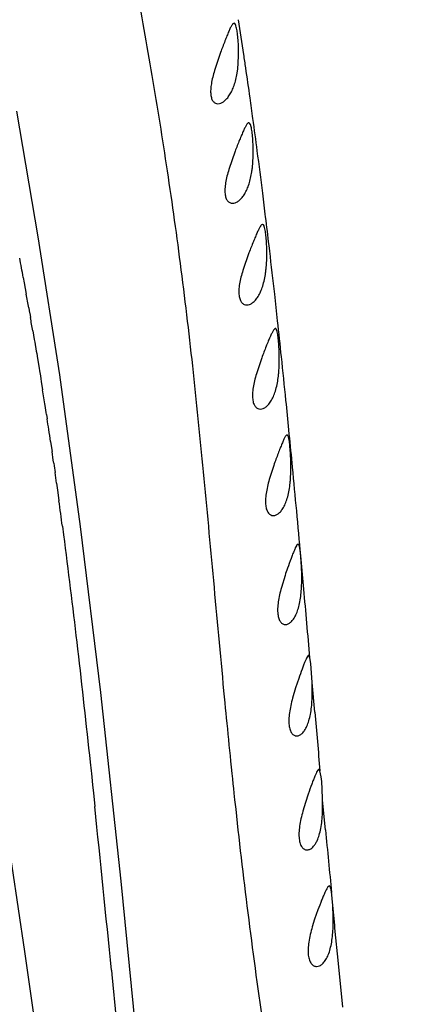
# Model space of a CAD drawing. Units: inches. Extents: x 4.2 to 17.9, y 3.8 to 11.1.
# Drawn here: x 10.4 to 10.6, y 8.6 to 9.1 of the extents above; entities that cross this region are included whole.
import ezdxf

# ---------------------------------------------------------------- set-up
doc = ezdxf.new("R2010")
doc.units = ezdxf.units.IN
doc.header["$LTSCALE"] = 1.21
doc.header["$MEASUREMENT"] = 0
doc.layers.get('0').update_dxf_attribs({"linetype": 'CONTINUOUS'})

msp = doc.modelspace()

# ---------------------------------------------------------------- linework, layer by layer
at = {"color": 7, "linetype": 'CONTINUOUS'}
for p, q in [((10.5177424007, 9.0809722774), (10.5147661711, 9.0721080629)), ((10.5261057655, 9.0728340923), (10.5265434303, 9.0790806177)), ((10.5256850777, 9.0700682666), (10.5261057655, 9.0728340923)), ((10.4180780471, 9.0523430732), (10.4285150367, 8.990872924)), ((10.5248522341, 9.0326759585), (10.5217803383, 9.0238180261)), ((10.5332830057, 9.0245969601), (10.5336728687, 9.0301045364)), ((10.4285150367, 8.990872924), (10.4389539353, 8.9233482633)), ((10.5316185395, 8.9830382615), (10.5286329405, 8.9744310041)), ((10.5399907247, 8.9752342035), (10.5403047015, 8.9800008428)), ((10.5378547164, 8.9317038918), (10.5352397442, 8.9239186035)), ((10.4389539353, 8.9233482633), (10.4492013356, 8.8492842054)), ((10.5437237248, 8.8791168997), (10.5415264481, 8.8722534773)), ((10.4492013356, 8.8492842054), (10.4591214806, 8.7681565293)), ((10.5571988987, 8.8312683471), (10.556928612, 8.8349225203)), ((10.5492511752, 8.8253592699), (10.5474357625, 8.8194096491)), ((10.5614171467, 8.7849987217), (10.5607816983, 8.7862373769)), ((10.5618589918, 8.7822302882), (10.5614171467, 8.7849987217)), ((10.5624663682, 8.7730625319), (10.5618589918, 8.7822302882)), ((10.5559414309, 8.7750190371), (10.554407176, 8.7704124244)), ((10.554407176, 8.7704124244), (10.5529139445, 8.7653628824)), ((10.4591214806, 8.7681565293), (10.468986636, 8.6758605685)), ((10.5663244655, 8.7297557877), (10.5657946891, 8.7305244306)), ((10.5668841075, 8.7268763521), (10.5663244655, 8.7297557877)), ((10.5605814539, 8.7184903814), (10.559206722, 8.7143445572)), ((10.559206722, 8.7143445572), (10.5579448164, 8.7100910978)), ((10.468986636, 8.6758605685), (10.4795360572, 8.5685791994)), ((10.5710781212, 8.6734359975), (10.5708162664, 8.6735499076)), ((10.5725386255, 8.664062962), (10.5718829891, 8.6707862028)), ((10.573493155, 8.6543947382), (10.5725388638, 8.6640629588)), ((10.5653291718, 8.6618694099), (10.5637115548, 8.6572360766)), ((10.5727492117, 8.6541544363), (10.5726967844, 8.6609184636)), ((10.5637115548, 8.6572360766), (10.5625712118, 8.6535748358)), ((10.5736364379, 8.652947143), (10.573493155, 8.6543947382)), ((10.5753518239, 8.6356752301), (10.5736364379, 8.652947143)), ((10.5755369389, 8.6338160085), (10.5753518239, 8.6356752301)), ((10.5773032865, 8.6160903334), (10.5755369389, 8.6338160085)), ((10.5774758741, 8.6143581212), (10.5773032865, 8.6160903334))]:
    msp.add_line(p, q, dxfattribs=at)
at = {"color": 9, "linetype": 'CONTINUOUS'}
for p, q in [((10.5417656464, 8.9838432536), (10.5414353388, 8.986656412)), ((10.4213086831, 8.9710381955), (10.4218112037, 8.9682827933)), ((10.4218112037, 8.9682827933), (10.4227976738, 8.9628327221)), ((10.4240010882, 8.9561042043), (10.4242625948, 8.9546296078)), ((10.4242625948, 8.9546296078), (10.4246212094, 8.9525998131)), ((10.4246212094, 8.9525998131), (10.42481847, 8.9514794511)), ((10.4259664529, 8.9449024906), (10.4266922616, 8.9406911085)), ((10.4266922616, 8.9406911085), (10.4269119525, 8.9394077863)), ((10.4269119525, 8.9394077863), (10.427663844, 8.9349838813)), ((10.427663844, 8.9349838813), (10.4278745059, 8.9337353011)), ((10.4278745059, 8.9337353011), (10.4282602525, 8.9314382699)), ((10.4282602525, 8.9314382699), (10.4290525416, 8.9266750674)), ((10.4290525416, 8.9266750674), (10.4292633211, 8.9253971955)), ((10.4292633211, 8.9253971955), (10.4296835164, 8.9228357759)), ((10.4296835164, 8.9228357759), (10.4299249042, 8.9213557161)), ((10.4299249042, 8.9213557161), (10.4301295858, 8.9200956706)), ((10.4301295858, 8.9200956706), (10.4307879434, 8.9160102987)), ((10.4326833384, 8.9039493401), (10.4330074918, 8.9018393564)), ((10.4346676273, 8.8908091408), (10.4349784, 8.8887020498)), ((10.4349784, 8.8887020498), (10.4353855328, 8.8859211753)), ((10.4362116077, 8.880206939), (10.4364029713, 8.8788693946)), ((10.5529132541, 8.8781864118), (10.5527068766, 8.8803346811)), ((10.4364029713, 8.8788693946), (10.4368520199, 8.8757102118)), ((10.4375835581, 8.8705016544), (10.4382311781, 8.8658261316)), ((10.4382311781, 8.8658261316), (10.4387801093, 8.8618154735)), ((10.4404464643, 8.8493719401), (10.4409937479, 8.8451968942)), ((10.5584219461, 8.8186387286), (10.5569346176, 8.834912758)), ((10.5637456828, 8.7585550206), (10.5624649477, 8.7730625226)), ((10.519243093, 8.7689294808), (10.5195262337, 8.7659794173)), ((10.5195262337, 8.7659794173), (10.5198012316, 8.7631275659)), ((10.5198012316, 8.7631275659), (10.5200627777, 8.7604278937)), ((10.5200627777, 8.7604278937), (10.5203051644, 8.7579373718)), ((10.5203051644, 8.7579373718), (10.5205280066, 8.7556575988)), ((10.4536305671, 8.7374259773), (10.4539992737, 8.7339876971)), ((10.4539992737, 8.7339876971), (10.4544432952, 8.7298283901)), ((10.5226459433, 8.7345027541), (10.5229396905, 8.7316464067)), ((10.5229396905, 8.7316464067), (10.5232687743, 8.7284699375)), ((10.4544432952, 8.7298283901), (10.4545903509, 8.728446439)), ((10.4545903509, 8.728446439), (10.4549695941, 8.7248725127)), ((10.5232687743, 8.7284699375), (10.5235405341, 8.7258655223)), ((10.5235405341, 8.7258655223), (10.5237937658, 8.7234539118)), ((10.4549695941, 8.7248725127), (10.4551897765, 8.7227910203)), ((10.4551897765, 8.7227910203), (10.4555826361, 8.7190654151)), ((10.5237937658, 8.7234539118), (10.5240371786, 8.7211496485)), ((10.5240371786, 8.7211496485), (10.5242814226, 8.7188511269)), ((10.4555826361, 8.7190654151), (10.4562879225, 8.7123402197)), ((10.5242814226, 8.7188511269), (10.5246205462, 8.7156822667)), ((10.5246205462, 8.7156822667), (10.5248714394, 8.7133546799)), ((10.5248714394, 8.7133546799), (10.5251253707, 8.711013427)), ((10.5689842009, 8.700957496), (10.5675991461, 8.7154797362)), ((10.4643848968, 8.6324060354), (10.4645935432, 8.6302971623)), ((10.4645935432, 8.6302971623), (10.4667542152, 8.6083866206))]:
    msp.add_line(p, q, dxfattribs=at)
at = {"color": 7, "linetype": 'CONTINUOUS'}
msp.add_lwpolyline([(10.3606922422, 8.9801827221), (10.3667354537, 8.9531039688), (10.3727979203, 8.924973209), (10.3788441928, 8.8957563445), (10.3848908349, 8.8651459468), (10.3909874696, 8.8326796422), (10.3971494009, 8.7981444132), (10.4033510909, 8.7616242545), (10.4095682571, 8.7232702288), (10.4157771077, 8.6832275241), (10.421964087, 8.6415330567), (10.4281220949, 8.598184599), (10.4342568578, 8.5530939901)], dxfattribs=at)
for centre, radius, start, end in [((11.0473183383, 9.5729592212), 1.565, 291.1539243848, 248.8455461152), ((11.0473183383, 9.5729592212), 1.455, 293.3239481931, 246.6785167256), ((11.0473183383, 9.5729592212), 1.235, 96.479414361, 240.5236409867), ((10.4823957313, 9.0304557802), 0.0512234367, 351.1763427397, 353.4322656055), ((10.4896664013, 9.0293108084), 0.0438631855, 349.1788354177, 351.1974321254), ((10.4851936273, 8.9808377887), 0.0550828654, 352.0379841789, 354.161194186), ((10.4757406771, 8.9306148907), 0.0706931932, 355.2049070141, 358.4803981225), ((10.4856143969, 8.9297947095), 0.0607854708, 353.3964072197, 355.1973113871), ((10.4758037444, 8.8778422683), 0.0762882479, 356.3562642877, 358.8373416799), ((10.4852148477, 8.8772477122), 0.0668583838, 354.9003914671, 356.3521994066), ((10.7518615738, 8.758078786), 0.2134891968, 160.6408673264, 161.6303105764), ((10.4292199541, 8.8235513132), 0.1282113992, 1.5835085226, 3.450714086), ((10.4536763546, 8.8241235685), 0.1037485766, 359.1787203587, 1.6408268733), ((10.4742351345, 8.8238598074), 0.0831881338, 357.4168357047, 359.1574062068), ((10.4842913665, 8.8234300158), 0.0731227539, 356.2155959617, 357.3981290993), ((10.43764051, 8.7685389906), 0.1249077952, 1.2738475569, 2.0754229742), ((10.4577953958, 8.7689240052), 0.1047493502, 359.3533400208, 1.3083860092), ((10.4847104123, 8.7685298862), 0.0778301414, 357.1269231065, 358.1819151341), ((10.4776763265, 8.7687533921), 0.0848677772, 358.1817610354, 359.3170348296), ((10.4499822758, 8.712860734), 0.1176310647, 0.8871540824, 1.629911891), ((10.4868126502, 8.7128094055), 0.0807974895, 357.5221407463, 359.1336104928), ((10.4685717496, 8.7130816514), 0.0990404214, 359.1356941454, 0.9258751734), ((10.4448287707, 8.6560633078), 0.1279601558, 2.1744794609, 3.5842838146), ((10.4970536378, 8.6562269349), 0.0757239405, 357.2457090639, 358.431668348)]:
    msp.add_arc(centre, radius, start, end, dxfattribs=at)
at = {"color": 9, "linetype": 'CONTINUOUS'}
for centre, radius, start, end in [((7.9336139262, 8.6913723066), 2.6243942329, 8.5140570699, 8.8909070093), ((8.0908300632, 8.714951568), 2.4654197277, 8.3626455862, 8.51305228), ((8.0053914315, 8.7025589499), 2.5517522847, 8.0249214919, 8.3589368352), ((7.8300670254, 8.6778590773), 2.7288080126, 7.8089558346, 8.0245444197), ((7.625737219, 8.6499836103), 2.9350304454, 7.4956270851, 7.8061171905), ((7.3231384699, 8.6103981041), 3.2402073918, 7.1227387225, 7.491614442), ((7.0532701251, 8.5766625998), 3.512176154, 6.9319250692, 7.1229468395), ((6.8128056456, 8.5475226894), 3.7543997942, 6.716981642, 6.9304791097), ((6.393348735, 8.4985719254), 4.176703381, 6.3809704948, 6.6719931909), ((6.9889266357, 8.3433700238), 3.4892999087, 10.3629856294, 10.5194889918), ((7.5654315827, 8.4483128736), 2.9033207975, 10.0728492677, 10.2077407448), ((6.0314318649, 8.4581054962), 4.5408755281, 6.215405146, 6.3808784314), ((7.8396719885, 8.4968635249), 2.6248157976, 9.8281423913, 9.9738781268), ((5.6562432999, 8.4174068902), 4.9182649978, 6.0079865561, 6.2135291678), ((5.1335427792, 8.3626231404), 5.4438285498, 5.7802871734, 6.0056005319), ((8.3726407107, 8.586375049), 2.0843774681, 8.8852296635, 9.0992800354), ((4.619479746, 8.3106173375), 5.9605155002, 5.6407447701, 5.7799798743), ((8.3720437294, 8.5863248418), 2.0849750406, 8.7625407491, 8.8840589351), ((8.2792079238, 8.5720798437), 2.1788974081, 8.5684233398, 8.704727273), ((8.2164653244, 8.5626285486), 2.2423478672, 8.4157978374, 8.5683661232), ((4.1085603229, 8.2602843172), 6.4739081904, 5.4960324209, 5.6396005454), ((8.0564431944, 8.5390940746), 2.4040914473, 8.1571388061, 8.2947397169), ((7.8877429762, 8.5150340285), 2.5744988301, 7.9363285039, 8.0533832994), ((3.2995695399, 8.1828769825), 7.2865938708, 5.3070527833, 5.475672713), ((7.552557472, 8.46897844), 2.9128340232, 7.5038165384, 7.7507673731), ((2.3169613419, 8.091847907), 8.2734095122, 5.1528848318, 5.3053514526), ((2.6957113707, 8.0996321181), 7.8955169621, 5.1041798966, 5.2248886089), ((4.1308994693, 8.2298177454), 6.454438076, 4.93441593, 5.0865585738), ((15.3479850982, 9.2282794552), 4.8505374331, 185.5916010137, 185.8427368186), ((24.2276745943, 9.9671696383), 13.7172775212, 185.0548244106, 185.1755971176), ((-3.0709349068, 7.301716045), 13.6005741804, 5.6148431246, 5.9533093319), ((25.5197943609, 10.1395624014), 15.0198637981, 185.4962242549, 185.61368528)]:
    msp.add_arc(centre, radius, start, end, dxfattribs=at)
for points, knots in [([(10.4680493713, 9.1611798646), (10.4706386695, 9.1466025657), (10.475942354, 9.1170733376), (10.4838906866, 9.0720864391), (10.4914209752, 9.0255672761), (10.4982389604, 8.9772860645), (10.5041808206, 8.9272047119), (10.5093817438, 8.8755150765), (10.5142456591, 8.8225668798), (10.517522314, 8.7868997367), (10.519243093, 8.7689294808)], [0, 0, 0, 0, 0.112222841, 0.2274083361, 0.3462699955, 0.4694006672, 0.5969722713, 0.7285119651, 0.8631656302, 1, 1, 1, 1]), ([(10.4409937479, 8.8451968942), (10.4432744732, 8.8277072915), (10.4476585317, 8.7918023085), (10.4516504694, 8.755852527), (10.4536305671, 8.7374259773)], [0, 0, 0, 0, 0.487628676, 1, 1, 1, 1]), ([(10.5251253707, 8.711013427), (10.5270857458, 8.6929949791), (10.531290243, 8.6569483404), (10.5375029297, 8.6119307275), (10.5426895876, 8.5757424698), (10.547976382, 8.5388954503), (10.5545627709, 8.4918531699), (10.5618349326, 8.4338895883), (10.5679800682, 8.3737413286), (10.5728631353, 8.3114493892), (10.5754909788, 8.2692052768), (10.5767027651, 8.2477852713)], [0, 0, 0, 0, 0.1166166522, 0.2334816072, 0.2923812257, 0.351835931, 0.4729868871, 0.5980049104, 0.7276801498, 0.8619611476, 1, 1, 1, 1])]:
    msp.add_open_spline(points, degree=3, knots=knots, dxfattribs=at)
at = {"color": 7, "linetype": 'CONTINUOUS'}
for points, knots in [([(10.5243039538, 9.0952790194), (10.524109777, 9.0952781585), (10.5237995552, 9.0950506767), (10.5234732453, 9.0946531542), (10.523165647, 9.0941862676), (10.5228381735, 9.0936008706), (10.5223336352, 9.0925958241), (10.5216568497, 9.0910713571), (10.5207883068, 9.0889588029), (10.5194452571, 9.0855601127), (10.5184299697, 9.0828577159), (10.5177424007, 9.0809722774)], [0, 0, 0, 0, 0.0366168459, 0.0641857721, 0.0989701877, 0.1412117, 0.1908570567, 0.3108811981, 0.455680494, 0.6215538303, 1, 1, 1, 1]), ([(10.5255278052, 9.0928582015), (10.5254506189, 9.093209862), (10.5253313693, 9.093700037), (10.5251264994, 9.0943047818), (10.5249150304, 9.0948125259), (10.5246056998, 9.0952803571), (10.5243039538, 9.0952790194)], [0, 0, 0, 0, 0.3859086213, 0.5430329426, 0.6765630856, 1, 1, 1, 1]), ([(10.5265434303, 9.0790806177), (10.5265735836, 9.080477919), (10.526552871, 9.0831564004), (10.5263408647, 9.086916271), (10.526014872, 9.0901155065), (10.5257096642, 9.0920296527), (10.5255278052, 9.0928582015)], [0, 0, 0, 0, 0.3029928817, 0.5803533292, 0.816102194, 1, 1, 1, 1]), ([(10.5147661711, 9.0721080629), (10.5144472386, 9.0710252125), (10.5138675121, 9.0689076839), (10.5132069534, 9.0658226633), (10.512861301, 9.0629930441), (10.5128805664, 9.06053425), (10.5132540887, 9.0585243575), (10.5140254223, 9.0570218673), (10.5151505504, 9.0560951565), (10.5160428526, 9.0559075789), (10.5164701915, 9.0559066819)], [0, 0, 0, 0, 0.1864059394, 0.3623920782, 0.5205774307, 0.6561615233, 0.7670750315, 0.8553558851, 0.9294332363, 1, 1, 1, 1]), ([(10.5164701915, 9.0559066819), (10.5174228009, 9.0559046825), (10.5189565469, 9.0565870005), (10.5206256896, 9.0580842024), (10.521932553, 9.0597336393), (10.5231290816, 9.061796692), (10.5241761618, 9.0642525156), (10.5250518972, 9.0670458709), (10.5254947424, 9.0690324866), (10.5256850777, 9.0700682666)], [0, 0, 0, 0, 0.1596493797, 0.2605249399, 0.3770889838, 0.5100006491, 0.6593268178, 0.8235057825, 1, 1, 1, 1]), ([(10.5315366872, 9.046645707), (10.5313419161, 9.046644707), (10.5310295895, 9.0464251616), (10.530695462, 9.0460360206), (10.5302344317, 9.0453655196), (10.5296266435, 9.0442296795), (10.5288377579, 9.0425435643), (10.5279513584, 9.0404824428), (10.5265813768, 9.0371634755), (10.5255501053, 9.0345209598), (10.5248522341, 9.0326759585)], [0, 0, 0, 0, 0.0373189716, 0.0651403153, 0.1001110607, 0.1921532803, 0.3120651373, 0.4565629592, 0.6220511825, 1, 1, 1, 1]), ([(10.5327843537, 9.0440633755), (10.5327083932, 9.0444380573), (10.5325906126, 9.0449602948), (10.5323845865, 9.0456060548), (10.5321723068, 9.0461446878), (10.5318534195, 9.0466473331), (10.5315366872, 9.046645707)], [0, 0, 0, 0, 0.387536768, 0.5451684167, 0.6789283163, 1, 1, 1, 1]), ([(10.5336728687, 9.0301045364), (10.5337515614, 9.0328003997), (10.5336637689, 9.0366092361), (10.5332426746, 9.0412593785), (10.5329567566, 9.0432129822), (10.5327843537, 9.0440633755)], [0, 0, 0, 0, 0.577652096, 0.8141554843, 1, 1, 1, 1]), ([(10.5217803383, 9.0238180261), (10.5214471947, 9.0227177359), (10.5208425762, 9.0205625948), (10.5201570277, 9.0174169421), (10.5198042701, 9.0145240169), (10.519832058, 9.0120065036), (10.5202325147, 9.0099468227), (10.5210459605, 9.0084110476), (10.5222144952, 9.0074661496), (10.5231360398, 9.0072739941), (10.5235774444, 9.0072732537)], [0, 0, 0, 0, 0.1853693259, 0.3607630753, 0.5186811339, 0.6542607845, 0.7653049076, 0.8540358054, 0.9288259824, 1, 1, 1, 1]), ([(10.5235774444, 9.0072732537), (10.5240236503, 9.0072725052), (10.5249836091, 9.0074647181), (10.5263601193, 9.0082061523), (10.5277133844, 9.0093856046), (10.5290027881, 9.0109875362), (10.5301908355, 9.0129976047), (10.5312314007, 9.015392094), (10.5321082179, 9.0181200656), (10.5325556292, 9.0200621699), (10.5327496101, 9.0210757519)], [0, 0, 0, 0, 0.0760554749, 0.1631301122, 0.2639255259, 0.3800143059, 0.5122200989, 0.6607292286, 0.8241004725, 1, 1, 1, 1]), ([(10.5382816557, 8.9969000556), (10.5380904889, 8.9968989728), (10.537784349, 8.9966798102), (10.5374554676, 8.9962953419), (10.5369983674, 8.9956297632), (10.5363929126, 8.9945034228), (10.5356045169, 8.9928313678), (10.534716901, 8.9907876696), (10.5333445699, 8.9874947698), (10.532314225, 8.9848711054), (10.5316185395, 8.9830382615)], [0, 0, 0, 0, 0.0368942683, 0.064617659, 0.0995513133, 0.1916219795, 0.311549948, 0.4560824834, 0.6216521545, 1, 1, 1, 1]), ([(10.5395082605, 8.994145687), (10.539435684, 8.9945445682), (10.5393230174, 8.995100132), (10.5391230056, 8.9957903714), (10.5389188411, 8.9963554272), (10.5386079809, 8.996901904), (10.5382816557, 8.9969000556)], [0, 0, 0, 0, 0.3915131113, 0.5504364099, 0.6848713833, 1, 1, 1, 1]), ([(10.5403047015, 8.9800008428), (10.540389508, 8.9827180862), (10.5403117549, 8.986565309), (10.5399294687, 8.9912779376), (10.5396671732, 8.9932723015), (10.5395082605, 8.994145687)], [0, 0, 0, 0, 0.574992012, 0.812241223, 1, 1, 1, 1]), ([(10.5286329405, 8.9744310041), (10.5282941612, 8.9733116483), (10.5276799443, 8.9711163935), (10.5269874375, 8.9679082283), (10.5266397338, 8.96495166), (10.526680265, 8.962375856), (10.5271032637, 8.9602679805), (10.527940027, 8.9586984169), (10.529127019, 8.9577282696), (10.5300646878, 8.957528255), (10.5305119317, 8.9575276914)], [0, 0, 0, 0, 0.1847190078, 0.359888496, 0.517917818, 0.6538681741, 0.7653345074, 0.854491585, 0.9293590839, 1, 1, 1, 1]), ([(10.5305119317, 8.9575276914), (10.530988484, 8.9575270907), (10.5320185983, 8.9577506268), (10.5334756491, 8.9586062928), (10.5348885258, 8.9599630632), (10.5362118074, 8.961802132), (10.5373952495, 8.9641054787), (10.538792691, 8.9678979661), (10.5394397415, 8.9710257221), (10.5397455002, 8.9732078989)], [0, 0, 0, 0, 0.0738108502, 0.1590585477, 0.2588730627, 0.3750480868, 0.5084576985, 0.6587119245, 1, 1, 1, 1]), ([(10.5444919976, 8.9460132444), (10.5443045583, 8.946012148), (10.5440071063, 8.9457787906), (10.5436898044, 8.9453856179), (10.5432391917, 8.9446935875), (10.5426388214, 8.9435279298), (10.5418512294, 8.9417988584), (10.5409595606, 8.9396887765), (10.5395810543, 8.9362944799), (10.5385482829, 8.9335915748), (10.5378547164, 8.9317038918)], [0, 0, 0, 0, 0.0353083069, 0.0626416627, 0.0974196093, 0.1896256265, 0.3099462943, 0.4550355095, 0.6211784098, 1, 1, 1, 1]), ([(10.5456620364, 8.9430692999), (10.5455937176, 8.9434945968), (10.5454863334, 8.9440908554), (10.5453012489, 8.9448202086), (10.5451649917, 8.9452403898), (10.5450203609, 8.9455726544), (10.5448654777, 8.945817043), (10.5446919991, 8.9459762091), (10.5445543575, 8.9460136092), (10.5444919976, 8.9460132444)], [0, 0, 0, 0, 0.390758345, 0.5489868561, 0.6822943695, 0.791105996, 0.8768634523, 0.943428664, 1, 1, 1, 1]), ([(10.5464090083, 8.9287401817), (10.5464846672, 8.9314782452), (10.5464020957, 8.9353625016), (10.5460464786, 8.9401365518), (10.5458061511, 8.9421721602), (10.5456620364, 8.9430692999)], [0, 0, 0, 0, 0.5721643631, 0.8101966297, 1, 1, 1, 1]), ([(10.5352397442, 8.9239186035), (10.5349033783, 8.9227786498), (10.5342945167, 8.9205406502), (10.5336130582, 8.9172678752), (10.5332803602, 8.9142475088), (10.5333345526, 8.9116139657), (10.533771983, 8.9094588663), (10.5346129139, 8.9078541407), (10.5357951519, 8.9068524854), (10.536736867, 8.9066415367), (10.537182553, 8.9066411518)], [0, 0, 0, 0, 0.184400746, 0.3596814571, 0.5181724716, 0.6548171475, 0.7669418953, 0.8564676279, 0.9308524765, 1, 1, 1, 1]), ([(10.537182553, 8.9066411518), (10.5376545494, 8.9066407443), (10.5386773618, 8.9068727338), (10.5401093525, 8.9077620891), (10.5414829818, 8.9091693832), (10.5427549233, 8.9110746822), (10.5438723872, 8.913457259), (10.5451704811, 8.9173664673), (10.5457373744, 8.9205722695), (10.5459965898, 8.9228044143)], [0, 0, 0, 0, 0.0722093861, 0.1559547312, 0.2548354205, 0.3708406725, 0.5048720384, 0.6562157325, 1, 1, 1, 1]), ([(10.5502387927, 8.8939574518), (10.5501608092, 8.8939570004), (10.549978607, 8.8938847747), (10.5497369708, 8.8936545418), (10.549470512, 8.8933000931), (10.5491784524, 8.89281526), (10.5488568325, 8.8922033448), (10.5483570639, 8.891155839), (10.5476764992, 8.8895717388), (10.5467920543, 8.8873826702), (10.5458136124, 8.8848620243), (10.5447736558, 8.8820720441), (10.5440756157, 8.8801250197), (10.5437237248, 8.8791168997)], [0, 0, 0, 0, 0.0143036577, 0.034020661, 0.0608519132, 0.0953957583, 0.1377450452, 0.1876012363, 0.3082374657, 0.4538903834, 0.6206435057, 0.8041536899, 1, 1, 1, 1]), ([(10.5513407196, 8.8908092505), (10.5512761984, 8.891262956), (10.5511755074, 8.8918990348), (10.5510024051, 8.8926792962), (10.5508751492, 8.8931284559), (10.5507401377, 8.8934835056), (10.5505955474, 8.8937438628), (10.5504333883, 8.8939154169), (10.5502986511, 8.8939577983), (10.5502387927, 8.8939574518)], [0, 0, 0, 0, 0.3965934197, 0.556868445, 0.6913988906, 0.8003482295, 0.8847904126, 0.9481968382, 1, 1, 1, 1]), ([(10.5520762861, 8.8762943169), (10.5521344461, 8.8790531893), (10.5520373245, 8.8829746629), (10.5516952165, 8.8878104114), (10.551471737, 8.8898879518), (10.5513407196, 8.8908092505)], [0, 0, 0, 0, 0.5692132033, 0.8080469705, 1, 1, 1, 1]), ([(10.5415264481, 8.8722534773), (10.5411965398, 8.8710917905), (10.5406009116, 8.86880848), (10.5399393524, 8.8654684809), (10.5396225596, 8.8623832872), (10.5396875031, 8.8596913854), (10.5401325439, 8.8574882041), (10.5409681625, 8.8558468768), (10.5421333812, 8.8548106174), (10.5430728481, 8.8545860585), (10.5435130628, 8.8545858033)], [0, 0, 0, 0, 0.1842407075, 0.3598484403, 0.5189972813, 0.6564407856, 0.7693028471, 0.8591758344, 0.9328387841, 1, 1, 1, 1]), ([(10.5435130628, 8.8545858033), (10.5439770564, 8.8545855344), (10.5449872227, 8.8548287936), (10.5463820632, 8.8557597087), (10.5477044496, 8.8572264664), (10.5489125621, 8.8592093137), (10.5499510435, 8.8616830835), (10.5511303053, 8.8657241787), (10.551603844, 8.8690170981), (10.5518085842, 8.8713048382)], [0, 0, 0, 0, 0.0700136779, 0.1518866004, 0.2497596805, 0.3657452374, 0.5006747048, 0.6534149949, 1, 1, 1, 1]), ([(10.55562792, 8.8407077115), (10.5554838101, 8.8407079468), (10.5552550658, 8.8405185216), (10.5550150141, 8.8402048549), (10.5546693257, 8.8396452885), (10.5542095915, 8.8387023571), (10.5536043366, 8.8372953909), (10.552912518, 8.8355621847), (10.5518241485, 8.832718623), (10.5510033062, 8.8304438778), (10.5504431975, 8.8288479517)], [0, 0, 0, 0, 0.0330989241, 0.059394729, 0.0931489244, 0.1828458253, 0.3007451926, 0.4446131104, 0.6115313084, 1, 1, 1, 1]), ([(10.556928612, 8.8349225203), (10.5568896043, 8.8353537227), (10.5568108909, 8.8361694976), (10.5566796292, 8.8373182409), (10.556541069, 8.8383143736), (10.556392982, 8.8391478063), (10.5562566153, 8.839730183), (10.5561321467, 8.840108441), (10.5560047957, 8.8404228292), (10.5558129783, 8.8407074093), (10.55562792, 8.8407077115)], [0, 0, 0, 0, 0.2145782803, 0.4061748727, 0.5729365456, 0.7131013049, 0.8251054095, 0.870239571, 0.9082842394, 1, 1, 1, 1]), ([(10.5474357625, 8.8194096491), (10.5471113785, 8.8182260353), (10.5465261945, 8.8158970459), (10.5458789248, 8.8124887177), (10.5455733882, 8.8093361207), (10.5456435467, 8.8065823143), (10.5460922036, 8.8043275466), (10.5469158585, 8.8026456796), (10.5479090025, 8.8017258905), (10.5487800006, 8.801387904), (10.5492207044, 8.8013352306), (10.5494386513, 8.8013351759)], [0, 0, 0, 0, 0.183917384, 0.3597160661, 0.5194472405, 0.657675331, 0.7712435251, 0.8613795425, 0.9342643172, 0.9673384439, 1, 1, 1, 1]), ([(10.5494386513, 8.8013351759), (10.5498957419, 8.8013350613), (10.5508958361, 8.801590363), (10.5522562556, 8.8025635205), (10.5535310869, 8.8040895328), (10.5546784658, 8.8061501253), (10.5556427732, 8.8087140039), (10.5567113305, 8.8128834018), (10.5570993248, 8.8162614773), (10.5572546741, 8.8186037462)], [0, 0, 0, 0, 0.0679353514, 0.1480999616, 0.2451121292, 0.3611913392, 0.4970516932, 0.6511141003, 1, 1, 1, 1]), ([(10.5607631913, 8.7862321278), (10.5606293276, 8.7862343357), (10.5604146205, 8.7860576949), (10.5601928304, 8.7857639517), (10.5598722446, 8.7852387767), (10.5594477349, 8.784352509), (10.5588878356, 8.7830278604), (10.5582453366, 8.7813922139), (10.5572312271, 8.7786955046), (10.5564655374, 8.7765359666), (10.5559414309, 8.7750190371)], [0, 0, 0, 0, 0.0326050639, 0.0586701489, 0.0921205468, 0.1811085821, 0.2984079869, 0.4420372804, 0.6091447253, 1, 1, 1, 1]), ([(10.5529139445, 8.7653628824), (10.5525890012, 8.764157625), (10.5520019305, 8.7617830086), (10.5513518604, 8.7583047157), (10.5510450853, 8.7550806372), (10.5511139793, 8.7522597544), (10.5515659131, 8.7499478602), (10.5523893002, 8.7482221507), (10.5533835696, 8.7472697358), (10.5542586703, 8.7469190946), (10.5547003846, 8.7468645517), (10.5549182454, 8.7468645774)], [0, 0, 0, 0, 0.1833869935, 0.3592102429, 0.5193974708, 0.658309244, 0.7724937407, 0.8629476909, 0.9354273064, 0.967994001, 1, 1, 1, 1]), ([(10.5599345969, 8.7516683535), (10.5603155391, 8.752526366), (10.5609818371, 8.7544258143), (10.5619894829, 8.7587353525), (10.5623213707, 8.7622174103), (10.5624427228, 8.7646287563)], [0, 0, 0, 0, 0.2123707884, 0.4538133886, 1, 1, 1, 1]), ([(10.5549182454, 8.7468645774), (10.5553704336, 8.7468646308), (10.5563621237, 8.7471254896), (10.5576985625, 8.7481189337), (10.5589412824, 8.7496719161), (10.5596159151, 8.7509505727), (10.5599345969, 8.7516683535)], [0, 0, 0, 0, 0.186387015, 0.4072433036, 0.6762892962, 1, 1, 1, 1]), ([(10.5657749571, 8.7305184748), (10.5656307221, 8.7305193039), (10.5654012386, 8.7303276922), (10.565161473, 8.7300109744), (10.564814776, 8.7294429495), (10.5643538827, 8.7284854102), (10.5637462412, 8.727056656), (10.5630506439, 8.7252978059), (10.5619596573, 8.7224144557), (10.5611391431, 8.7201083417), (10.5605814539, 8.7184903814)], [0, 0, 0, 0, 0.0327303253, 0.0589150332, 0.0926235716, 0.1823880762, 0.3004973055, 0.4446151443, 0.6116545946, 1, 1, 1, 1]), ([(10.5675657472, 8.7162065723), (10.5675069975, 8.7182009891), (10.5673801081, 8.7217634949), (10.5670920796, 8.7253205514), (10.5668841075, 8.7268763521)], [0, 0, 0, 0, 0.5596987198, 1, 1, 1, 1]), ([(10.5579448164, 8.7100910978), (10.557608596, 8.7088649002), (10.556999543, 8.7064449174), (10.5563221015, 8.7028939797), (10.5559987956, 8.6995925386), (10.5560616558, 8.696697401), (10.5565256097, 8.6943215674), (10.5573721529, 8.6925474498), (10.5583945753, 8.6915676797), (10.5592943451, 8.6912074965), (10.5597482493, 8.6911515297), (10.5599720458, 8.6911516504)], [0, 0, 0, 0, 0.1823235592, 0.3576930066, 0.5179164594, 0.6571404855, 0.7716525527, 0.862473687, 0.9352334263, 0.9679081863, 1, 1, 1, 1]), ([(10.5648939707, 8.6956774847), (10.5653073017, 8.6965639266), (10.5660260759, 8.6985466014), (10.5667962599, 8.7018042959), (10.5673018464, 8.7054522011), (10.5674774264, 8.7080036287), (10.5675345943, 8.7093162615)], [0, 0, 0, 0, 0.2100470586, 0.4511036331, 0.7178362168, 1, 1, 1, 1]), ([(10.5599720458, 8.6911516504), (10.5601877084, 8.6911517668), (10.5606334233, 8.6912047662), (10.5618293112, 8.6916158554), (10.5630402278, 8.6926728631), (10.564142449, 8.6942028376), (10.5646514866, 8.695157446), (10.5648939707, 8.6956774847)], [0, 0, 0, 0, 0.0924304282, 0.190510693, 0.538549864, 0.754079004, 1, 1, 1, 1]), ([(10.5708162664, 8.6735499076), (10.570661185, 8.6735495564), (10.5704124155, 8.6733697874), (10.5701452397, 8.673055717), (10.5697714827, 8.6725087533), (10.5692745234, 8.671580183), (10.568626304, 8.6701937642), (10.5678951567, 8.6684849155), (10.5667558387, 8.6656860901), (10.5659049246, 8.6634438383), (10.5653291718, 8.6618694099)], [0, 0, 0, 0, 0.0356680364, 0.0626502383, 0.0967543268, 0.1869325158, 0.3050370768, 0.4485034717, 0.6144365475, 1, 1, 1, 1]), ([(10.5718829891, 8.6707862028), (10.5718320366, 8.6711120193), (10.5717307125, 8.6716981334), (10.5715490389, 8.6724738882), (10.5713536672, 8.6730425008), (10.5711790522, 8.673342323), (10.5710781212, 8.6734359975)], [0, 0, 0, 0, 0.353664776, 0.6380460802, 0.852322613, 1, 1, 1, 1]), ([(10.5625712118, 8.6535748358), (10.5622088621, 8.6523289471), (10.5615500792, 8.6498646949), (10.5608132419, 8.6462377739), (10.5604578285, 8.6428506541), (10.5605143388, 8.6398712291), (10.5610100016, 8.6374227414), (10.5619185267, 8.6355958929), (10.5630095923, 8.6345982059), (10.5639634892, 8.6342333991), (10.5644453061, 8.6341767186), (10.564683416, 8.6341769925)], [0, 0, 0, 0, 0.180543367, 0.3547774558, 0.5144596587, 0.6535142453, 0.767984936, 0.8592801784, 0.933269306, 0.9668679661, 1, 1, 1, 1]), ([(10.564683416, 8.6341769925), (10.5651756065, 8.6341775586), (10.5662475224, 8.6344480883), (10.5676994139, 8.6354914167), (10.569043085, 8.6371302167), (10.5702216428, 8.6393488019), (10.5711965989, 8.6420970427), (10.5719495454, 8.6453005925), (10.5724460877, 8.64884954), (10.5726290091, 8.6513214601), (10.5726901013, 8.6525881774)], [0, 0, 0, 0, 0.0688647732, 0.1493388905, 0.2464597976, 0.3628921736, 0.4991258573, 0.6534018001, 0.8225615321, 1, 1, 1, 1])]:
    msp.add_open_spline(points, degree=3, knots=knots, dxfattribs=at)

doc.saveas('drawing.dxf')
